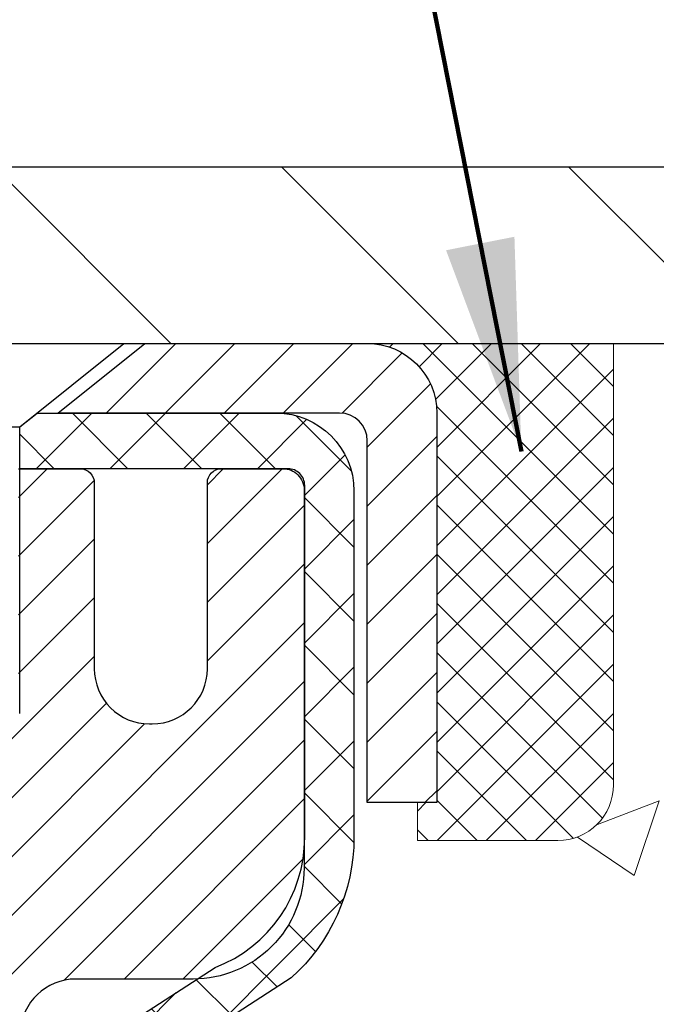
# Model space of a CAD drawing. Extents: x 725 to 3254, y -292 to 1977.
# Drawn here: x 756 to 757, y -269 to -268 of the extents above; entities that cross this region are included whole.
import ezdxf

# ---------------------------------------------------------------- set-up
doc = ezdxf.new("R2010")
doc.units = 0
doc.header["$LTSCALE"] = 5
doc.header["$MEASUREMENT"] = 0
doc.layers.get('0').update_dxf_attribs({"color": 200, "linetype": 'CONTINUOUS'})
doc.layers.get('DEFPOINTS').update_dxf_attribs({"linetype": 'CONTINUOUS'})
for name, color, linetype, lineweight in [('CAPPING STRIP - H', 251, 'CONTINUOUS', 20), ('CAPPING STRIP - L', 7, 'CONTINUOUS', 25), ('CONCRETE - H', 130, 'CONTINUOUS', 9), ('COVER PLATE - H', 251, 'CONTINUOUS', 13), ('COVER PLATE - L', 7, 'CONTINUOUS', 25), ('MIG RETAINER - H', 251, 'CONTINUOUS', 20), ('MIG RETAINER - L', 7, 'CONTINUOUS', 30), ('PVC SIDESHEET - H', 170, 'CONTINUOUS', 20), ('PVC SIDESHEET - L', 122, 'CONTINUOUS', 25), ('SCREW - L', 1, 'CONTINUOUS', 25), ('SEALANT - H', 50, 'CONTINUOUS', 20), ('SEALANT - L', 52, 'CONTINUOUS', 20), ('TEXT - 4', 241, 'CONTINUOUS', 25)]:
    doc.layers.add(name, color=color, linetype=linetype, lineweight=lineweight)
doc.layers.add('DIMS', color=50, linetype='CONTINUOUS')
doc.styles.add('ROMANS', font='romans', dxfattribs={"width": 0.9})
doc.dimstyles.get("Standard").update_dxf_attribs({"dimtxt": 0.18, "dimasz": 0.18, "dimexe": 0.18, "dimexo": 0.0625, "dimgap": 0.09, "dimtad": 0, "dimtih": 1, "dimtoh": 1, "dimdec": 4, "dimzin": 0, "dimdsep": 46, "dimtxsty": 'Standard', "dimcen": 0.09, "dimadec": 0, "dimazin": 0, "dimtfac": 1, "dimtdec": 4, "dimtofl": 0, "dimtmove": 0, "dimatfit": 3, "dimfxl": 1, "dimtolj": 1, "dimtzin": 0, "dimarcsym": 0})

# ---------------------------------------------------------------- blocks, each defined once
blk = doc.blocks.new('*D432')
at = {"layer": 'DEFPOINTS', "color": 0, "transparency": 16777216}
for p in [(760.5222965106569, -265.803418815161), (735.0222965106569, -268.0125640327403), (760.5222965106569, -268.0125640327401)]:
    blk.add_point(p, dxfattribs=at)
at = {"layer": 'DIMS', "color": 0, "lineweight": -2, "transparency": 16777216}
for p, q in [((735.0222965106569, -267.7625640327403), (735.0222965106569, -265.553418815161)), ((760.5222965106569, -267.7625640327401), (760.5222965106569, -265.553418815161)), ((735.2722965106569, -265.803418815161), (752.3122838763136, -265.803418815161)), ((760.2722965106569, -265.803418815161), (754.8956172096468, -265.803418815161))]:
    blk.add_line(p, q, dxfattribs=at)
at = {"layer": 'DIMS', "color": 0, "transparency": 16777216}
for points in [[(735.2722965106569, -265.7617521484943), (735.2722965106569, -265.8450854818277), (735.0222965106569, -265.803418815161)], [(760.2722965106569, -265.7617521484943), (760.2722965106569, -265.8450854818277), (760.5222965106569, -265.803418815161)]]:
    blk.add_solid(points, dxfattribs=at)
at = {"layer": 'DIMS', "color": 0, "transparency": 16777216, "insert": (753.6039505429802, -265.803418815161), "char_height": 0.25, "attachment_point": 5}
blk.add_mtext('\\A1;25 1/2 IN\\P [647.7mm]', dxfattribs=at)
blk = doc.blocks.new('*D434')
at = {"layer": 'DEFPOINTS', "color": 0, "transparency": 16777216}
for p in [(760.7993170816065, -268.0750640327403), (755.2722965106569, -273.0750640327396), (757.472407214682, -273.0750640327396)]:
    blk.add_point(p, dxfattribs=at)
at = {"layer": 'DIMS', "color": 0, "lineweight": -2, "transparency": 16777216}
for p, q in [((760.5493170816065, -268.0750640327403), (757.222407214682, -268.0750640327403)), ((757.472407214682, -268.3250640327403), (757.472407214682, -268.4960002558886)), ((757.472407214682, -272.8250640327396), (757.472407214682, -269.6626669225553)), ((755.5222965106569, -273.0750640327396), (757.722407214682, -273.0750640327396))]:
    blk.add_line(p, q, dxfattribs=at)
at = {"layer": 'DIMS', "color": 0, "transparency": 16777216}
for points in [[(757.4307405480154, -268.3250640327403), (757.5140738813486, -268.3250640327403), (757.472407214682, -268.0750640327403)], [(757.4307405480154, -272.8250640327396), (757.5140738813486, -272.8250640327396), (757.472407214682, -273.0750640327396)]]:
    blk.add_solid(points, dxfattribs=at)
at = {"layer": 'DIMS', "color": 0, "transparency": 16777216, "insert": (757.4724072146821, -269.0793335892218), "char_height": 0.25, "attachment_point": 5}
blk.add_mtext('\\A1;5 IN\\P [127.0mm]', dxfattribs=at)
blk = doc.blocks.new('*X4')
at = {"color": 0}
for p, q in [((1237.986130794628, 929.2961535421395), (1237.97385116075, 929.3084331760182)), ((1238.536813030436, 929.1775962613214), (1238.667649945133, 929.3084331760183)), ((1239.602059879881, 928.4750761578006), (1240.435416898099, 929.3084331760183)), ((1246.588648714498, 922.4614025752369), (1239.741618113716, 929.3084331760182)), ((1240.190661302946, 927.2959106278986), (1242.203183851066, 929.3084331760184)), ((1240.238648714498, 923.8083641335176), (1245.738717756998, 929.3084331760184)), ((1240.238648714498, 925.5761310864839), (1243.970950804032, 929.3084331760184)), ((1246.588648714498, 924.2291695282032), (1241.509385066682, 929.3084331760182)), ((1246.588648714498, 925.9969364811695), (1243.277152019649, 929.3084331760182)), ((1246.588648714498, 927.7647034341359), (1245.044918972615, 929.3084331760182)), ((1240.238648714498, 922.0405971805513), (1246.588648714498, 928.3905971805514)), ((1246.588648714498, 920.6936356222706), (1240.226369080619, 927.0559152561492)), ((1240.238648714498, 920.2728302275848), (1246.588648714498, 926.622830227585)), ((1246.588648714497, 918.9258686693039), (1240.238648714498, 925.2758686693037)), ((1240.238648714498, 918.5050632746186), (1246.588648714498, 924.8550632746186)), ((1246.588648714497, 917.1581017163379), (1240.238648714498, 923.5081017163377)), ((1240.238648714498, 916.7372963216523), (1246.588648714498, 923.0872963216523)), ((1246.588648714497, 915.3903347633716), (1240.238648714498, 921.7403347633713)), ((1240.238648714498, 914.9695293686858), (1246.588648714498, 921.3195293686858)), ((1246.588648714497, 913.6225678104047), (1240.238648714498, 919.9725678104049)), ((1240.238648714498, 913.2017624157195), (1246.588648714498, 919.5517624157194)), ((1246.193007264837, 912.2504423070994), (1240.238648714498, 918.2048008574385)), ((1240.249262063965, 911.4446088122202), (1246.588648714498, 917.783995462753)), ((1245.15052543455, 911.5251571844204), (1240.238648714498, 916.4370339044722)), ((1242.017029016931, 911.4446088122202), (1246.588648714498, 916.0162285097866)), ((1243.463306853783, 911.4446088122203), (1240.238648714498, 914.6692669515057)), ((1243.784795969898, 911.4446088122203), (1246.588648714498, 914.2484615568203)), ((1241.695539900817, 911.4446088122203), (1240.238648714498, 912.9014999985397)), ((1239.538648714498, 912.5017624157197), (1239.845319474796, 912.8084331760185)), ((1239.92777294785, 911.4446088122202), (1239.538648714498, 911.833733045573))]:
    blk.add_line(p, q, dxfattribs=at)

msp = doc.modelspace()

# ---------------------------------------------------------------- hatches: boundary and pattern name
at = {"layer": 'CAPPING STRIP - H'}
h = msp.add_hatch(dxfattribs=at)
h.set_pattern_fill('ANSI31', color=256, scale=0.47244, angle=90, style=0)
h.set_pattern_definition([(45.00000000000001, (-240.9780559638604, 148.9605823775534), (0.04175819096297156, -0.04175819096297156), [])])
edge = h.paths.add_edge_path()
edge.add_line((755.0837834795725, -268.211271156227), (755.0661767155317, -268.1144339540013))
edge.add_line((755.0661767155317, -268.1144339540013), (755.2704867553527, -268.0772866740331))
edge.add_arc((755.2951362250129, -268.2128587571445), 0.1377947244043846, 90.00000000099271, 100.30484647022479, ccw=False)
edge.add_line((755.2951362250105, -268.0750640327401), (755.5299835659221, -268.0750640327401))
edge.add_line((755.5299835659221, -268.0750640327401), (755.6530145698598, -268.1734888358903))
edge.add_line((755.6530145698598, -268.1734888358903), (755.2951362250105, -268.1734888358903))
edge.add_arc((755.2951362250135, -268.2128587571576), 0.03936992126728001, 90.00000000430171, 100.3048464714298)
edge.add_line((755.2880935193939, -268.1741238762601), (755.0837834795725, -268.211271156227))
edge = h.paths.add_edge_path()
edge.add_arc((756.317381991122, -268.2128587571505), 0.03936992126011774, 359.9999999998346, 449.9999999998345)
edge.add_line((756.3173819911221, -268.1734888358903), (755.9187615383644, -268.1734888358903))
edge.add_line((755.9187615383644, -268.1734888358903), (756.0417925423021, -268.0750640327401))
edge.add_line((756.0417925423021, -268.0750640327401), (756.3567519123817, -268.0750640327401))
edge.add_arc((756.3567519123816, -268.1734888358902), 0.09842480315012381, -6.622258297284134e-11, 89.99999999993378, ccw=False)
edge.add_line((756.4551767155317, -268.1734888358903), (756.4551767155317, -268.7246677335308))
edge.add_line((756.4551767155317, -268.7246677335308), (756.3567519123817, -268.7246677335308))
edge.add_line((756.3567519123817, -268.7246677335308), (756.3567519123822, -268.2128587571506))
at = {"layer": 'CONCRETE - H'}
h = msp.add_hatch(dxfattribs=at)
h.set_pattern_fill('AR-CONC', color=256, scale=0.175)
h.set_pattern_definition([(49.99999999999999, (0, 0), (1.255205319551318, -0.1098162362195414), [0.13125, -1.44375]), (355, (0, 0), (-0.24281483382275, 1.316336233975021), [0.105, -1.155]), (100.45144446, (0.10460044175, -0.009151351999999998), (1.012390481772446, 1.206519984195101), [0.111545336, -1.226998696]), (46.18420000000002, (0, 0.35), (1.867672328675251, -0.2896587413878839), [0.196875, -2.165624999999999]), (96.63563549, (0.15563930375, 0.32586171275), (1.635658404929899, 1.704707551355463), [0.1673180985, -1.84049908]), (351.1841639899999, (0, 0.35), (1.635658403845853, 1.704707550472483), [0.1575, -1.73250000175]), (21, (0.175, 0.2625), (1.044587341207308, -0.7045830586643429), [0.13125, -1.44375]), (326.0000000000001, (0.175, 0.2625), (0.425801830862768, 1.269012578831993), [0.105, -1.155]), (71.45144474, (0.2620489445, 0.2037847455), (1.470389159277449, 0.5644295174111191), [0.1115453325, -1.226998696]), (37.50000000000001, (0, 0), (0.02127974680525867, 0.582564244204795), [0, -1.141, 0, -1.1725, 0, -1.159375]), (7.499999999999999, (0, 0), (0.46037169052376, 0.6902204957941304), [0, -0.6685, 0, -1.11475, 0, -0.441875]), (327.5, (-0.39025, 0), (0.9341892633017157, -0.03947102553516457), [0, -0.4375, 0, -1.365, 0, -1.81125]), (317.5, (-0.5652499999999999, 0), (1.020575796349176, 0.175183719081556), [0, -0.56875, 0, -0.9064999999999999, 0, -1.28625])])
edge = h.paths.add_edge_path()
edge.add_spline(control_points=[(760.7993170816065, -268.0750640327403), (760.9118072498045, -268.985121852479), (759.0640942411409, -269.9646731731205), (756.829483154793, -272.0361603516417), (756.2561010506636, -278.2265913809963), (761.839593998686, -276.9252225109313), (762.2497295597964, -278.6321042150878), (762.383507574316, -278.8093883359844)], knot_values=[0, 0, 0, 0, 2.540280093974079, 4.807406887838777, 9.937045133764146, 14.46513375944459, 15.07471232329254, 15.07471232329254, 15.07471232329254, 15.07471232329254], degree=3, periodic=0)
edge.add_line((762.383507574316, -278.8093883359865), (761.8905074382733, -278.8093883359858))
edge.add_line((761.8905074382733, -278.8093883359858), (761.890505922294, -278.6125383274727))
edge.add_line((761.890505922294, -278.6125383274727), (761.2208237382731, -278.6125383274728))
edge.add_arc((761.2208222224508, -278.5731683271368), 0.03937000036514512, 240.00000004717072, 270.00220599999454, ccw=False)
edge.add_line((761.2011372222963, -278.6072637476162), (761.0653763146761, -278.5288821510611))
edge.add_arc((761.0102583146177, -278.6243493276143), 0.11023600015181, 60.00000001048895, 89.9992120308196)
edge.add_line((761.0102598306555, -278.5141133274728), (760.1023003736474, -278.5141133274728))
edge.add_arc((760.1023003736475, -278.4747433274731), 0.03936999999973523, 239.999999999614, 269.9999999998346, ccw=False)
edge.add_line((760.0826153736474, -278.5088387476197), (759.4025281874885, -278.1161907448022))
edge.add_arc((759.3425282467612, -278.2201138274765), 0.1199999999992678, 60.00003267850095, 90.00000000005427)
edge.add_line((759.342528246761, -278.1001138274772), (759.1310868642013, -278.1001138274771))
edge.add_arc((759.1310868642013, -278.0607438274773), 0.03936999999979207, 224.9999999999415, 270, ccw=False)
edge.add_line((759.1032480702261, -278.0885826214525), (758.9867830620724, -277.9721176132988))
edge.add_arc((758.7370795717528, -278.2218180717109), 0.3531319187059894, 44.99965215432381, 76.09774571634689)
edge.add_arc((758.4477949786981, -279.3905878450217), 1.557170273069141, 76.09794164495281, 103.9019434279122)
edge.add_arc((758.1585103856439, -278.2218180716611), 0.353131918657879, 103.9017475030639, 132.1162769632173)
edge.add_line((757.9216869218754, -277.9598699871411), (757.7923449191387, -278.0885795894939))
edge.add_arc((757.7645030928999, -278.060743825944), 0.03937000153309539, 270.000000443903, 315.0062388923935, ccw=False)
edge.add_line((757.7645030932049, -278.1001138274771), (756.053597990721, -278.1001138274771))
edge.add_arc((756.053597990721, -278.060743827477), 0.03937000000001944, 180.502808877894, 270, ccw=False)
edge.add_line((756.0142295067001, -278.0610893211872), (756.0142310226735, -270.7213517018362))
edge.add_arc((756.0536010226733, -270.721351701836), 0.03936999999984891, 107.3023772372803, 180.0000000002482, ccw=False)
edge.add_arc((755.9142889819049, -270.2741375879997), 0.4290404058596751, 287.3023772372183, 306.974901039702)
edge.add_arc((755.8378026420963, -270.2120294958603), 0.5251995961843976, 309.5666441756453, 345.6920565175251)
edge.add_arc((754.7678524556977, -269.9251744690434), 1.632909065608899, 345.2170686115305, 355.1808035833498)
edge.add_arc((755.037018927875, -270.1591023934817), 1.361411651893231, 4.074979495393531, 18.33505396014375)
edge.add_arc((755.9025483056067, -269.8665474887121), 0.4478254090916114, 17.64025593851535, 71.87109708273606)
edge.add_arc((756.0726260741706, -269.3893639244655), 0.06004988997906666, 193.4822306558373, 239.2153921070023, ccw=False)
edge.add_line((756.0142310226734, -269.4033641832895), (756.0142310226734, -269.2141291344309))
edge.add_line((756.0142310226734, -269.2141291344309), (755.9158060226738, -269.2141291344309))
edge.add_line((755.9158060226738, -269.2141291344309), (755.9158060226738, -269.2095765783108))
edge.add_arc((755.9551760226736, -269.2095765783104), 0.03936999999984891, 122.9031521394391, 180.0000000004964, ccw=False)
edge.add_line((755.9337894260378, -269.176521920782), (756.2490073664937, -268.9725736893089))
edge.add_arc((756.0680352795675, -268.7714236950696), 0.2705775608377319, 311.9773110940607, 358.5307111492407)
edge.add_line((756.3385238778839, -268.7783616061214), (756.6264365580957, -268.7783616061215))
edge.add_arc((756.6276403996392, -268.7008252901845), 0.07754566089429066, 269.1104878121406, 360.8895121878601)
edge.add_line((756.705176715576, -268.6996214486411), (756.705176715576, -268.0750640327403))
edge.add_line((756.705176715576, -268.0750640327403), (760.7993170816065, -268.0750640327404))
h.paths.add_polyline_path([(756.6807405480155, -269.4751669225552), (758.5140738813488, -269.4751669225552), (758.5140738813488, -268.6835002558885), (756.6807405480155, -268.6835002558885)], flags=24)
at = {"layer": 'COVER PLATE - H'}
h = msp.add_hatch(dxfattribs=at)
h.set_pattern_fill('ANSI31', color=256, scale=2.3, angle=90, style=0)
h.set_pattern_definition([(135, (742.964592458524, -277.3236459798283), (-0.2032931995911324, -0.2032931995911324), [])])
h.paths.add_polyline_path([(748.2410465106569, -267.8250640327401), (747.9910465106569, -268.0750640327401), (760.5222965106569, -268.0750640327401), (760.5222965106569, -268.0125640327401), (759.4589311694787, -267.8250640327401)])
at = {"layer": 'MIG RETAINER - H'}
h = msp.add_hatch(dxfattribs=at)
h.set_pattern_fill('ANSI31', color=256, scale=0.47, style=0)
h.set_pattern_definition([(45, (-193.9014737787246, -706.3365870646751), (-0.04154252339470966, 0.04154252339470967), [])])
h.paths.add_polyline_path([(755.2722965106586, -270.9842288359948), (755.2722965106573, -270.2831119288605), (755.3465928449393, -270.2185271108003), (755.5102965106571, -270.2185271108003), (755.5102965106577, -270.9842288359947)])
edge = h.paths.add_edge_path()
edge.add_arc((756.0522965106555, -268.5352288359925), 0.07800000000003138, 270.000000000501, 360.0000000000418)
edge.add_line((756.1302965106556, -268.5352288359925), (756.1302965106553, -268.2722288359954))
edge.add_arc((756.1502965106555, -268.2722288359952), 0.02000000000020918, 90.00000000195422, 180.0000000006514, ccw=False)
edge.add_line((756.1502965106548, -268.252228835995), (756.2372965106547, -268.2522288359931))
edge.add_arc((756.2372965106554, -268.2822288359931), 0.03000000000002956, 2.1719870346714742e-10, 90.0000000013028, ccw=False)
edge.add_line((756.2672965106553, -268.282228835993), (756.267296510656, -268.8172288360001))
edge.add_arc((756.1102965106561, -268.8172288360003), 0.1569999999999254, -90.00000000033191, 6.230038707144558e-11, ccw=False)
edge.add_line((756.1102965106552, -268.9742288360003), (755.9440361956979, -268.9742288359994))
edge.add_arc((755.9440361957086, -269.0529685210309), 0.07873968503150763, 90.00000000777618, 177.4144840053407)
edge.add_arc((755.7504937366424, -269.0442288359955), 0.114999999999426, 275.2124696741832, 357.41448399788595, ccw=False)
edge.add_arc((755.7591244219676, -269.1388359777487), 0.02000000000000517, 160.3257550186187, 275.2124696744299, ccw=False)
edge.add_arc((755.6290774555363, -269.0923383635605), 0.1181095275611714, 340.3257550185371, 642.6342225154141)
edge.add_arc((755.6592856156966, -269.2271037473317), 0.02000000000040289, -10.621520467928804, 102.63422251394002, ccw=False)
edge.add_arc((755.6012965106565, -269.2162288359938), 0.07899999999997757, 270.0000000008245, 349.3784795304081, ccw=False)
edge.add_line((755.6012965106577, -269.2952288359937), (755.5272965106565, -269.2952288359949))
edge.add_arc((755.5272965106567, -269.3122288359949), 0.01699999999999591, 90.00000000076633, 180)
edge.add_line((755.5102965106566, -269.3122288359949), (755.5102965106572, -269.9059305611896))
edge.add_line((755.5102965106572, -269.9059305611896), (755.3465928449393, -269.9059305611896))
edge.add_line((755.3465928449393, -269.9059305611896), (755.2722965106573, -269.8413457431294))
edge.add_line((755.2722965106573, -269.8413457431293), (755.2722965106553, -268.2822288359958))
edge.add_arc((755.3022965106552, -268.2822288359957), 0.02999999999985903, 90.00000000043423, 180.0000000002171, ccw=False)
edge.add_line((755.302296510655, -268.2522288359958), (755.3672965106551, -268.2522288359951))
edge.add_arc((755.3672965106554, -268.2722288359952), 0.01999999999998181, 0, 90.00000000065143, ccw=False)
edge.add_line((755.3872965106553, -268.2722288359952), (755.3872965106557, -268.5352288359966))
edge.add_arc((755.4652965106557, -268.5352288359965), 0.07799999999997453, 180.0000000000835, 270.0000000004176)
edge.add_line((755.4652965106562, -268.6132288359964), (755.4692965106562, -268.6132288359964))
edge.add_arc((755.4692965106558, -268.5352288359966), 0.07799999999986085, 270.000000000334, 360.0000000001671)
edge.add_line((755.5472965106557, -268.5352288359963), (755.5472965106553, -268.2722288359957))
edge.add_arc((755.5672965106553, -268.2722288359957), 0.01999999999998181, 90.00000000032571, 180, ccw=False)
edge.add_line((755.5672965106552, -268.2522288359958), (755.7087431587115, -268.2522288359948))
edge.add_line((755.7087431587115, -268.2522288359947), (755.7087431587115, -268.583124042212))
edge.add_line((755.7087431587115, -268.583124042212), (755.7280287211092, -268.6024546491139))
edge.add_line((755.7280287211092, -268.6024546491138), (755.7280287211092, -268.6795968986991))
edge.add_line((755.7280287211092, -268.6795968986992), (755.7858854082979, -268.7181680234921))
edge.add_line((755.7858854082979, -268.7181680234921), (755.8437420954865, -268.6795968986992))
edge.add_line((755.8437420954865, -268.6795968986992), (755.8437420954865, -268.6024546491139))
edge.add_line((755.8437420954865, -268.6024546491138), (755.8630276578833, -268.5831690867178))
edge.add_line((755.8630276578833, -268.5831690867178), (755.8630276578833, -268.2522288359947))
edge.add_line((755.8630276578833, -268.2522288359947), (755.9502965106553, -268.2522288359946))
edge.add_arc((755.9502965106553, -268.2722288359946), 0.01999999999998181, 0, 90, ccw=False)
edge.add_line((755.9702965106553, -268.2722288359946), (755.9702965106557, -268.5352288359927))
edge.add_arc((756.0482965106557, -268.5352288359925), 0.07800000000008822, 180.000000000167, 270.000000000334)
edge.add_line((756.0482965106562, -268.6132288359926), (756.0522965106562, -268.6132288359926))
at = {"layer": 'PVC SIDESHEET - H'}
h = msp.add_hatch(dxfattribs=at)
h.set_pattern_fill('ANSI37', color=256, scale=0.59055, style=0)
h.set_pattern_definition([(45, (571.4861175756731, -212.6488944986384), (-0.05219773870371446, 0.05219773870371446), []), (135, (571.4861175756731, -212.6488944986384), (-0.05219773870371446, -0.05219773870371446), [])])
h.paths.add_polyline_path([(755.8449400226297, -269.2834483746278), (755.8449400226294, -269.2095765783106, -0.2544175294253038), (755.895293552049, -269.1170235372302), (756.1161634143049, -268.9741191780189, 0.4033078353723514), (756.2672965106191, -268.8172288359286), (756.2672965106191, -268.7923788699336, 0.02353096692885778), (756.2681675226281, -268.7738813358803), (756.2681675226265, -268.2758508358806, 0.4142135623729873), (756.2445455226265, -268.2522288358807), (755.8646250228629, -268.2522288358817), (755.8646250228628, -268.1931737203356), (755.8892311284204, -268.1734888358895), (756.2276379555029, -268.1734888358885, -0.4142135623730915), (756.3378739555033, -268.2837248358882), (756.3378739555046, -268.7738813358803, -0.213440768600962), (756.2490073664493, -268.9725736893088), (755.9337894259935, -269.1765219207819, 0.2544175294251872), (755.9158060226295, -269.2095765783106), (755.9158060226296, -269.2834483746278), (755.9158060226295, -269.4659064755862, 0.3306422189433676), (755.9577767252559, -269.522436289033), (755.9815369971546, -269.5295079006739), (756.0045945971262, -269.5367680650216), (756.0272703773154, -269.5445878747796), (756.0494080449807, -269.553196413194), (756.0708513073814, -269.5628227635108), (756.0914438717763, -269.5736960089762), (756.1110294454243, -269.5860452328361), (756.1294517669821, -269.6000994303784), (756.1465968487821, -269.615969170564), (756.1624765081951, -269.6334125895843), (756.17712585957, -269.6521225590072), (756.1905800172555, -269.6717919504006), (756.202874414817, -269.6921157105846), (756.2140600952574, -269.7128902645442), (756.2242104527362, -269.7340573438673), (756.2333999115899, -269.7555718756886), (756.2416978193123, -269.7774034500789), (756.249171262796, -269.7995281861759), (756.2558873185855, -269.8219222330071), (756.2619130632241, -269.8445617395995), (756.2673155732566, -269.8674228549803), (756.2721619252266, -269.8904817281768), (756.2765191956781, -269.9137145082161), (756.2804544611554, -269.9370973441254), (756.2840347982024, -269.9606063849319), (756.287327283363, -269.9842177796627), (756.2903989931815, -270.0079076773451), (756.2933170042018, -270.0316522270062), (756.2961483929679, -270.0554275776732, -0.05933499155532457), (756.2961357452582, -270.0693945110708), (756.2933170042018, -270.0930636581193), (756.2903989931815, -270.1168082077804), (756.287327283363, -270.1404981054628), (756.2840347982024, -270.1641095001936), (756.2804544611554, -270.1876185410001), (756.2765191956781, -270.2110013769094), (756.2721619252266, -270.2342341569487), (756.2673155732566, -270.2572930301452), (756.2619130632241, -270.280154145526), (756.2558873185855, -270.3027936521185), (756.249171262796, -270.3251876989496), (756.2416978193123, -270.3473124350467), (756.2333999115899, -270.3691440094369), (756.2242104527362, -270.3906585412582), (756.2140600952574, -270.4118256205813), (756.202874414817, -270.4326001745409), (756.1905800172555, -270.4529239347248), (756.17712585957, -270.4725933261183), (756.162476508195, -270.4913032955411), (756.1465968487821, -270.5087467145614), (756.1294517669821, -270.5246164547471), (756.1110294454243, -270.5386706522893), (756.0914438717763, -270.5510198761493), (756.0708513073814, -270.5618931216147), (756.0494080449807, -270.5715194719315), (756.0272703773153, -270.5801280103459), (756.0045945971262, -270.5879478201039), (755.9815369971546, -270.5952079844515), (755.9582538701414, -270.6021375866349, 0.3329817396557117), (755.9158060226291, -270.6588094095387), (755.8449400226392, -270.6588094095387), (755.8449400226294, -270.6438545336996, -0.3608117966093517), (755.9348226366454, -270.5355137963244), (755.9551404533269, -270.5311678032623), (755.9752838359211, -270.5264053404406), (755.995078350341, -270.5208099380999), (756.0143495624995, -270.5139651264803), (756.0329245345891, -270.5054621997292), (756.0506808328371, -270.4951545076677), (756.0675575116214, -270.4832144502497), (756.0834973451273, -270.4698337287881), (756.0984431075399, -270.4552040445958), (756.1123375730442, -270.4395170989856), (756.1251235158254, -270.4229645932703), (756.1367548468193, -270.4057277575105), (756.1472707884219, -270.38790760826), (756.1567500077875, -270.369568074413), (756.1652713855334, -270.3507728841568), (756.1729138022765, -270.3315857656788), (756.1797561386342, -270.3120704471663), (756.1858772752233, -270.2922906568067), (756.1913560926612, -270.2723101227874), (756.1962714715648, -270.2521925732958), (756.2007016967383, -270.2320005051811), (756.2047113599938, -270.2117681166549), (756.208351366099, -270.1915013195818), (756.2116720251984, -270.1712047969472), (756.2147236474361, -270.1508832317361), (756.2175565429565, -270.1305413069338), (756.2202210219035, -270.1101837055253), (756.2227673944218, -270.0898151104959), (756.2252340214976, -270.0695384317726, 0.06060086340155051), (756.2252459706555, -270.0552756802946), (756.2227673944218, -270.0349007746295), (756.2202210219035, -270.0145321796001), (756.2175565429565, -269.9941745781916), (756.2147236474361, -269.9738326533893), (756.2116720251984, -269.9535110881782), (756.208351366099, -269.9332145655436), (756.2047113599938, -269.9129477684706), (756.2007016967383, -269.8927153799443), (756.1962714715648, -269.8725233118297), (756.1913560926612, -269.852405762338), (756.1858772752233, -269.8324252283187), (756.1797561386342, -269.8126454379591), (756.1729138022765, -269.7931301194467), (756.1652713855334, -269.7739430009686), (756.1567500077875, -269.7551478107124), (756.1472707884219, -269.7368082768654), (756.1367548468193, -269.7189881276149), (756.1251235158254, -269.7017512918551), (756.1123375730442, -269.6851987861399), (756.0984431075399, -269.6695118405297), (756.0834973451273, -269.6548821563373), (756.0675575116214, -269.6415014348757), (756.0506808328371, -269.6295613774578), (756.0329245345891, -269.6192536853963), (756.0143495624995, -269.6107507586451), (755.995078350341, -269.6039059470256), (755.9752838359211, -269.5983105446848), (755.9551404533269, -269.5935480818631), (755.9348226366454, -269.5892020888011, -0.3608117966100778), (755.8449400226294, -269.4808613514259)])

# ---------------------------------------------------------------- linework, layer by layer
at = {"layer": 'CAPPING STRIP - L'}
msp.add_lwpolyline([(756.3567519123822, -268.2128587571506, 0.414213562373095), (756.3173819911221, -268.1734888358903), (755.9187615383644, -268.1734888358903), (756.0417925423021, -268.0750640327401), (756.3567519123817, -268.0750640327401, -0.414213562373095), (756.4551767155317, -268.1734888358903), (756.4551767155317, -268.7246677335308), (756.3567519123817, -268.7246677335308)], format="xyb", close=True, dxfattribs=at)
at = {"layer": 'COVER PLATE - L'}
for p, q in [((748.2410465106569, -267.8250640327401), (759.4589311694787, -267.8250640327401)), ((735.0222965106569, -268.0750640327401), (760.5222965106569, -268.0750640327401))]:
    msp.add_line(p, q, dxfattribs=at)
at = {"layer": 'MIG RETAINER - L'}
msp.add_lwpolyline([(755.8630276578833, -268.2522288359947), (755.9502965106553, -268.2522288359946, -0.4142135623735612), (755.9702965106553, -268.2722288359946), (755.9702965106557, -268.5352288359927, 0.4142135623747932), (756.0482965106562, -268.6132288359926), (756.0522965106562, -268.6132288359926, 0.4142135623714301), (756.1302965106556, -268.5352288359925), (756.1302965106553, -268.2722288359954, -0.4142135623672345), (756.1502965106548, -268.252228835995), (756.2372965106547, -268.2522288359932, -0.4142135623789455), (756.2672965106553, -268.282228835993), (756.267296510656, -268.8172288360001, -0.414213562375043), (756.1102965106552, -268.9742288360003), (755.9440361956979, -268.9742288359994, 0.4010574505985916), (755.8653766672556, -269.0494165381438, -0.3748896829303737)], format="xyb", dxfattribs=at)
at = {"layer": 'PVC SIDESHEET - L'}
msp.add_lwpolyline([(755.8952935520489, -269.1170235372303), (756.1412405755997, -268.957894077731, 0.3114351400790096), (756.2681675226281, -268.7738813358806), (756.2681675226265, -268.2758508358806, 0.4142135623731408), (756.2445455226265, -268.2522288358807), (755.8646250228629, -268.2522288358817), (755.8646250228628, -268.1931737203356), (755.8892311284204, -268.1734888358895), (756.2276379555029, -268.1734888358885, -0.4142135623730909), (756.3378739555033, -268.2837248358882), (756.3378739555046, -268.7738813358804, -0.2134407686008599), (756.2490073664493, -268.9725736893088), (755.9337894259936, -269.1765219207819, 0.2544175294253872)], format="xyb", dxfattribs=at)
at = {"layer": 'SCREW - L'}
for p, q in [((755.5595049434278, -268.0750640327401), (756.0122590379171, -268.0750640327401)), ((755.8646218331928, -268.1931737965206), (756.0122590379171, -268.0750640327401)), ((755.707142148153, -268.1931737965206), (755.8646218331928, -268.1931737965206)), ((755.8646218331928, -268.5987792614612), (755.8646218331928, -268.1931737965206))]:
    msp.add_line(p, q, dxfattribs=at)
at = {"layer": 'SEALANT - L'}
for p, q in [((756.356751518681, -268.0750614343182), (756.7051767155317, -268.0750614343182)), ((756.7051767155317, -268.0750614343182), (756.7051767155317, -268.6996214486409)), ((756.4276176604135, -268.7783616061212), (756.4276176604135, -268.7246677335308)), ((756.4276176604135, -268.7783616061212), (756.6264365580514, -268.7783616061212))]:
    msp.add_line(p, q, dxfattribs=at)
msp.add_arc((756.6264365580514, -268.6996214486409), 0.07874015748031496, 270, 0, dxfattribs=at)

# ---------------------------------------------------------------- block references
at = {"layer": 'SEALANT - H', "xscale": 0.03937007874015748, "yscale": 0.03937007874015748, "zscale": 0.03937007874015748}
msp.add_blockref('*X4', (707.6268834590551, -304.6620076223505), dxfattribs=at)

# ---------------------------------------------------------------- dimensions: what is measured, and where the dimension line sits
at = {"layer": 'DIMS'}
dim = msp.add_linear_dim(base=(760.5222965106569, -265.803418815161), p1=(735.0222965106569, -268.0125640327403), p2=(760.5222965106569, -268.0125640327401), text='<>\\P[]', dimstyle='Standard', override={"dimtxt": 0.25, "dimasz": 0.25, "dimexe": 0.25, "dimexo": 0.25, "dimgap": 0.25, "dimlunit": 5, "dimpost": ' IN', "dimfrac": 2}, dxfattribs=at)
dim.commit()
dim.dimension.update_dxf_attribs({"geometry": '*D432', "text_midpoint": (753.6039505429802, -265.803418815161), "dimtype": 160})
dim = msp.add_linear_dim(base=(757.472407214682, -273.0750640327396), p1=(760.7993170816065, -268.0750640327403), p2=(755.2722965106569, -273.0750640327396), angle=90, text='<>\\P[]', dimstyle='Standard', override={"dimtxt": 0.25, "dimasz": 0.25, "dimexe": 0.25, "dimexo": 0.25, "dimgap": 0.25, "dimlunit": 5, "dimpost": ' IN', "dimfrac": 2}, dxfattribs=at)
dim.commit()
dim.dimension.update_dxf_attribs({"geometry": '*D434', "text_midpoint": (757.4724072146821, -269.0793335892218), "dimtype": 160})

# ---------------------------------------------------------------- leaders
at = {"layer": 'TEXT - 4'}
msp.add_leader([(756.5748714200009, -268.2279157373907), (755.7987753956248, -264.3030944047424), (756.3798322230873, -264.3030944047424)], dimstyle='Standard', override={"dimtxt": 0.7, "dimasz": 0.3, "dimexe": 0.5, "dimexo": 0.5, "dimtih": 0, "dimtoh": 0, "dimtxsty": 'ROMANS', "dimdle": 0.05, "dimclrd": 256, "dimclre": 256, "dimclrt": 256, "dimtfac": 0.3, "dimlwd": 65535, "dimlwe": 65535}, dxfattribs=at)

doc.saveas('drawing.dxf')
